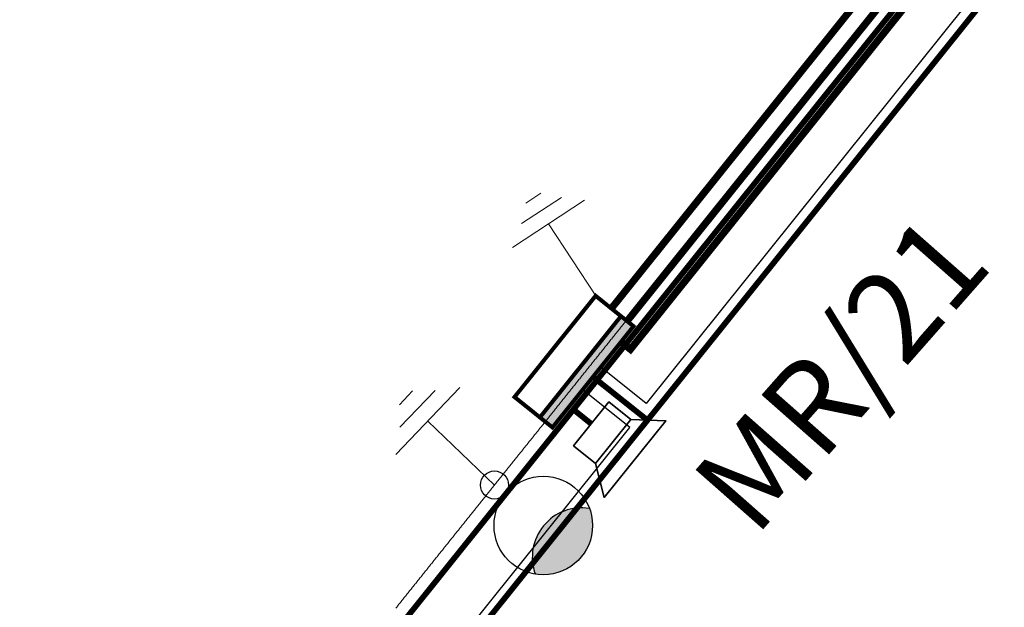
# Model space of a CAD drawing. Units: millimetres. Extents: x -1112837274 to -1110192592, y -2586151807 to -2583303373.
# Drawn here: x -1112318212 to -1112304539, y -2585831999 to -2585823844 of the extents above; entities that cross this region are included whole.
import ezdxf
from ezdxf.enums import TextEntityAlignment as Align

# ---------------------------------------------------------------- set-up
doc = ezdxf.new("R2010")
doc.units = ezdxf.units.MM
doc.header["$PDSIZE"] = 100
doc.linetypes.add('ACAD_ISO04W100', pattern=[30, 24, -3, 0, -3])
doc.linetypes.add('ČÁRKOVANÁ', pattern=[19.05, 12.7, -6.35])
for name, color, linetype in [('1TELEK', 253, 'Continuous'), ('E_ELEKTRO', 253, 'Continuous'), ('EL_MR_POPIS', 150, 'Continuous'), ('EL_VO_KABEL', 5, 'Continuous'), ('EL_VO_TELESO1', 1, 'Continuous')]:
    doc.layers.add(name, color=color, linetype=linetype)
for name, color, linetype, lineweight in [('EL_DIS_ROZVOD', 1, 'Continuous', 50), ('EL_MR_KÁBEL', 150, 'Continuous', 50), ('EL_MR_TELESO', 150, 'Continuous', 35), ('EL_NN PRÍPOJKY', 3, 'Continuous', 50), ('EL_SR', 1, 'Continuous', 35), ('EL_UZEMNENIE', 94, 'ACAD_ISO04W100', 0)]:
    doc.layers.add(name, color=color, linetype=linetype, lineweight=lineweight)
doc.styles.add('Poznámkový', font='arial.ttf')
doc.linetypes.add('660B', pattern='A,5,-2,5,-5.5,[166,Ciary.shx,S=0.1,R=0,X=0,Y=0],-5.5,5,-2', length=30)

# ---------------------------------------------------------------- blocks, each defined once
blk = doc.blocks.new('A$C7E424F61')
at = {"layer": 'EL_SR', "lineweight": 0}
for p, q in [((311, 703.5), (193.9, 0)), ((165.6, 578.2), (101, 190)), ((24.2, 477), (0, 331.5)), ((252.4, 351.8), (955.2, 234.7))]:
    blk.add_line(p, q, dxfattribs=at)
blk = doc.blocks.new('A$C098D6022')
at = {"layer": '1TELEK', "rotation": 235.1046091121275}
blk.add_blockref('A$C7E424F61', (353.9, 917.8), dxfattribs=at)
blk = doc.blocks.new('A$C07362A6D')
at = {"layer": '1TELEK'}
blk.add_blockref('A$C098D6022', (0, 0), dxfattribs=at)
blk = doc.blocks.new('A$C702178EA')
at = {"layer": '1TELEK', "rotation": 314.257511144937}
blk.add_blockref('A$C07362A6D', (0, 357.8), dxfattribs=at)
blk = doc.blocks.new('A$C4B172E81')
at = {"layer": '1TELEK', "rotation": 329.5902234913437}
blk.add_blockref('A$C702178EA', (-181.1, 360.3), dxfattribs=at)
blk = doc.blocks.new('*U97')
at = {"layer": 'EL_VO_TELESO1', "ltscale": 0.1}
blk.add_hatch(color=256, dxfattribs=at).paths.add_polyline_path([(1560, 998, 0.266783), (1175, 1560, 0.574453), (1268, 382, 0.266783)])
at = {"layer": 'EL_VO_TELESO1', "lineweight": 0}
for p, q in [((-1285, 1514), (-1280, 230)), ((-1505, 1248), (-1502, 540)), ((-1725, 1026), (-1724, 760)), ((-1282, 872), (0, 877))]:
    blk.add_line(p, q, dxfattribs=at)
at = {"layer": 'EL_VO_TELESO1', "ltscale": 0.1}
for centre, radius in [((878, 944), 684), ((0, 877), 195)]:
    blk.add_circle(centre, radius, dxfattribs=at)
blk.add_arc((1565, 998), 684, 124.7975, 244.2988, dxfattribs=at)
at = {"layer": 'EL_VO_TELESO1', "flags": 8}
blk.add_attdef('POPIS', text='', height=200, dxfattribs=at).set_placement((-1061, 793), align=Align.MIDDLE)
at = {"layer": 'EL_VO_TELESO1', "flags": 1}
blk.add_attdef('SVITIDLO', (642, 715), '', height=200, dxfattribs=at)
blk = doc.blocks.new('*U130')
at = {"layer": 'EL_MR_TELESO'}
for points in [[(-500, 500), (-875, 1000), (875, 1000), (500, 500)], [(-500, 500), (500, 500), (500, 0), (-500, 0), (-500, 500)]]:
    blk.add_lwpolyline(points, dxfattribs=at)
at = {"layer": 'EL_MR_TELESO', "flags": 8}
blk.add_attdef('POPIS', text='', height=200, dxfattribs=at).set_placement((-1061, 793), align=Align.MIDDLE)
at = {"layer": 'EL_MR_TELESO', "flags": 1}
blk.add_attdef('SVITIDLO', (642, 715), '', height=200, dxfattribs=at)

msp = doc.modelspace()

# ---------------------------------------------------------------- hatches: boundary and pattern name
at = {"layer": 'EL_SR'}
h = msp.add_hatch(color=256, dxfattribs=at)
h.dxf.hatch_style = 1
h.paths.add_polyline_path([(-1112310988.90013, -2585829361.68872), (-1112310813.373936, -2585829502.420488), (-1112309687.51979, -2585828098.210934), (-1112309863.045984, -2585827957.479165)])

# ---------------------------------------------------------------- linework, layer by layer
at = {"layer": 'E_ELEKTRO', "lineweight": 0}
for p in [(-1112309617.525422, -2585827385.368217), (-1112309398.74451, -2585827560.78035), (-1112309179.963598, -2585827736.192487)]:
    msp.add_point(p, dxfattribs=at)
at = {"layer": 'EL_DIS_ROZVOD', "linetype": '660B', "lineweight": 25, "ltscale": 110}
for points in [[(-1112271742.271232, -2585780803.242109), (-1112271128.085581, -2585781343.456916), (-1112309509.816665, -2585829171.736456), (-1112310141.909139, -2585828664.9432)], [(-1112309739.775199, -2585829502.184393), (-1112310393.163133, -2585828978.31706)]]:
    msp.add_lwpolyline(points, dxfattribs=at)
msp.add_lwpolyline([(-1112335996.848256, -2585856197.936156), (-1112336249.056894, -2585857089.745503, 0.2422116754), (-1112329115.559209, -2585853648.598057), (-1112309739.775199, -2585829502.184393)], format="xyb", dxfattribs=at)
at = {"layer": 'EL_MR_KÁBEL', "lineweight": 0, "const_width": 80}
msp.add_lwpolyline([(-1112223891.683223, -2585721203.156433), (-1112325083.446506, -2585847415.416024), (-1112325237.877321, -2585848301.753346), (-1112318736.281292, -2585852967.665762), (-1112319389.475123, -2585854152.081169, 0.4776225611), (-1112316120.785852, -2585861576.832001, 0.0010049488), (-1112316120.011961, -2585861577.049812), (-1112307220.778592, -2585864062.421294), (-1112307632.279942, -2585864623.133239)], format="xyb", dxfattribs=at)
msp.add_lwpolyline([(-1112310274.103806, -2585829452.843512), (-1112310522.136732, -2585829253.977971)], dxfattribs=at)
at = {"layer": 'EL_NN PRÍPOJKY', "linetype": 'ČÁRKOVANÁ', "lineweight": -2, "ltscale": 150, "const_width": 100, "flags": 128}
for points in [[(-1112283491.30407, -2585809528.078499), (-1112284039.286743, -2585809088.722021), (-1112285112.836289, -2585810427.695224), (-1112291534.933518, -2585805277.997876), (-1112309776.53655, -2585828026.839905)], [(-1112284739.045385, -2585811089.477402), (-1112291492.863223, -2585805673.782723), (-1112309730.437602, -2585828418.848475), (-1112309860.797505, -2585828314.329718)], [(-1112300926.692791, -2585816099.599959), (-1112300710.755205, -2585816272.754174), (-1112309995.346193, -2585827851.404731)]]:
    msp.add_lwpolyline(points, dxfattribs=at)
at = {"layer": 'EL_SR', "const_width": 56.244375}
msp.add_lwpolyline([(-1112311339.952519, -2585829080.225189), (-1112310214.098373, -2585827676.015635), (-1112309687.51979, -2585828098.210939), (-1112310813.373936, -2585829502.420494)], close=True, dxfattribs=at)
msp.add_lwpolyline([(-1112309860.621313, -2585827956.377907), (-1112310987.961684, -2585829362.441144)], dxfattribs=at)
at = {"layer": 'EL_UZEMNENIE', "lineweight": 25, "ltscale": 110, "const_width": 80}
for points in [[(-1112271638.847213, -2585780685.656388), (-1112270912.26858, -2585781324.72787), (-1112309485.651117, -2585829391.828301), (-1112309494.536983, -2585829402.503668)], [(-1112310250.446863, -2585828800.315717), (-1112309493.294756, -2585829402.547821)]]:
    msp.add_lwpolyline(points, dxfattribs=at)
msp.add_lwpolyline([(-1112336702.734919, -2585857079.532123), (-1112336404.964087, -2585857163.752995, 0.2529233551), (-1112329012.790474, -2585853728.057327), (-1112309494.074669, -2585829401.927487)], format="xyb", dxfattribs=at)
at = {"layer": 'EL_VO_KABEL', "lineweight": 20}
msp.add_polyline3d([(-1112306440.596849, -2585823843.595706, 78037.258589), (-1112306451.243701, -2585823856.874877, 78058.216529), (-1112306461.890552, -2585823870.154046, 78079.17447), (-1112306472.535448, -2585823883.430781, 78100.180508), (-1112306483.180233, -2585823896.707376, 78121.189256), (-1112306493.825019, -2585823909.983972, 78142.198003), (-1112306504.469805, -2585823923.260567, 78163.20675), (-1112306515.114591, -2585823936.537162, 78184.215497), (-1112306525.759377, -2585823949.813758, 78205.224245), (-1112306536.404162, -2585823963.090353, 78226.232992), (-1112306547.048948, -2585823976.366949, 78247.241739), (-1112306557.693733, -2585823989.643544, 78268.250486), (-1112306568.33852, -2585824002.920139, 78289.259234), (-1112306578.983305, -2585824016.196732, 78310.267981), (-1112306589.628091, -2585824029.473328, 78331.276728), (-1112306600.272877, -2585824042.749924, 78352.285475), (-1112306610.917663, -2585824056.02652, 78373.294223), (-1112306621.562449, -2585824069.303116, 78394.30297), (-1112306632.207234, -2585824082.579711, 78415.311717), (-1112306642.85202, -2585824095.856306, 78436.320464), (-1112306653.496805, -2585824109.132901, 78457.329212), (-1112306664.139677, -2585824122.407109, 78478.385058), (-1112306674.782397, -2585824135.681128, 78499.444613), (-1112306685.425118, -2585824148.955147, 78520.504167), (-1112306696.067838, -2585824162.229164, 78541.563721), (-1112306706.710558, -2585824175.503186, 78562.623276), (-1112306717.353279, -2585824188.777205, 78583.68283), (-1112306727.995999, -2585824202.051225, 78604.742385), (-1112306738.63872, -2585824215.325244, 78625.801939), (-1112306749.28144, -2585824228.599263, 78646.861493), (-1112306759.924161, -2585824241.873282, 78667.921048), (-1112306770.566881, -2585824255.147301, 78688.980602), (-1112306781.209601, -2585824268.421321, 78710.040156), (-1112306791.852322, -2585824281.69534, 78731.099711), (-1112306802.495042, -2585824294.969359, 78752.159265), (-1112306813.137763, -2585824308.243377, 78773.21882), (-1112306823.780483, -2585824321.517399, 78794.278374), (-1112306834.423204, -2585824334.791418, 78815.337928), (-1112306845.065924, -2585824348.065437, 78836.397483), (-1112306855.70677, -2585824361.33712, 78857.503138), (-1112306866.347425, -2585824374.608561, 78878.613499), (-1112306876.988081, -2585824387.880007, 78899.723861), (-1112306887.628736, -2585824401.151451, 78920.834222), (-1112306898.269391, -2585824414.422892, 78941.944584), (-1112306908.910046, -2585824427.694337, 78963.054945), (-1112306919.550701, -2585824440.965781, 78984.165307), (-1112306930.191356, -2585824454.237224, 79005.275668), (-1112306940.832011, -2585824467.508667, 79026.38603), (-1112306951.472667, -2585824480.780108, 79047.496391), (-1112306962.113322, -2585824494.051554, 79068.606753), (-1112306972.753977, -2585824507.322998, 79089.717114), (-1112306983.394632, -2585824520.59444, 79110.827476), (-1112306994.035287, -2585824533.865884, 79131.937837), (-1112307004.675942, -2585824547.137325, 79153.048199), (-1112307015.316597, -2585824560.408771, 79174.15856), (-1112307025.957253, -2585824573.680215, 79195.268922), (-1112307036.597908, -2585824586.951656, 79216.379283), (-1112307047.236729, -2585824600.220815, 79237.534746), (-1112307057.875319, -2585824613.489682, 79258.695915), (-1112307068.513909, -2585824626.75855, 79279.857083), (-1112307079.152499, -2585824640.027416, 79301.018252), (-1112307089.791089, -2585824653.296284, 79322.179421), (-1112307100.429678, -2585824666.565152, 79343.340589), (-1112307111.068268, -2585824679.834019, 79364.501758), (-1112307121.706858, -2585824693.102887, 79385.662927), (-1112307132.345448, -2585824706.371754, 79406.824095), (-1112307142.984037, -2585824719.640622, 79427.985264), (-1112307153.622627, -2585824732.909489, 79449.146432), (-1112307164.261217, -2585824746.178357, 79470.307601), (-1112307174.899807, -2585824759.447222, 79491.46877), (-1112307185.538397, -2585824772.716089, 79512.629938), (-1112307196.176987, -2585824785.984957, 79533.791107), (-1112307206.815577, -2585824799.253824, 79554.952276), (-1112307217.454166, -2585824812.522692, 79576.113444), (-1112307228.092756, -2585824825.79156, 79597.274613), (-1112307238.729553, -2585824839.058193, 79618.479884), (-1112307249.366077, -2585824852.324484, 79639.69186), (-1112307260.002602, -2585824865.590774, 79660.903835), (-1112307270.639127, -2585824878.857068, 79682.115811), (-1112307281.275651, -2585824892.123359, 79703.327787), (-1112307291.912175, -2585824905.389648, 79724.539763), (-1112307302.5487, -2585824918.655942, 79745.751738), (-1112307313.185225, -2585824931.922233, 79766.963714), (-1112307323.821749, -2585824945.188524, 79788.17569), (-1112307334.458273, -2585824958.454816, 79809.387666), (-1112307345.094798, -2585824971.721107, 79830.599641), (-1112307355.731322, -2585824984.987399, 79851.811617), (-1112307366.367846, -2585824998.253691, 79873.023593), (-1112307377.004371, -2585825011.519982, 79894.235569), (-1112307387.640896, -2585825024.786274, 79915.447545), (-1112307398.27742, -2585825038.052563, 79936.65952), (-1112307408.913945, -2585825051.318857, 79957.871496), (-1112307419.550469, -2585825064.585148, 79979.083472), (-1112307430.185242, -2585825077.849253, 80000.338551), (-1112307440.819701, -2585825091.11297, 80021.601334), (-1112307451.45416, -2585825104.376686, 80042.864117), (-1112307462.088619, -2585825117.640399, 80064.1269), (-1112307472.723078, -2585825130.904118, 80085.389682), (-1112307483.357537, -2585825144.167833, 80106.652465), (-1112307493.991996, -2585825157.431546, 80127.915248), (-1112307504.626455, -2585825170.695264, 80149.178031), (-1112307515.260915, -2585825183.95898, 80170.440814), (-1112307525.895374, -2585825197.222693, 80191.703597), (-1112307536.529833, -2585825210.486411, 80212.96638), (-1112307547.164292, -2585825223.750127, 80234.229163), (-1112307557.798751, -2585825237.01384, 80255.491946), (-1112307568.43321, -2585825250.277557, 80276.754728), (-1112307579.067669, -2585825263.541274, 80298.017511), (-1112307589.702128, -2585825276.804987, 80319.280294), (-1112307600.336588, -2585825290.068705, 80340.543077), (-1112307610.971047, -2585825303.33242, 80361.80586), (-1112307621.603795, -2585825316.594001, 80383.110747), (-1112307632.236188, -2585825329.85514, 80404.424337), (-1112307642.868582, -2585825343.11628, 80425.737927), (-1112307653.500976, -2585825356.377419, 80447.051517), (-1112307664.13337, -2585825369.638558, 80468.365107), (-1112307674.765764, -2585825382.899698, 80489.678697), (-1112307685.398157, -2585825396.160838, 80510.992287), (-1112307696.030551, -2585825409.421977, 80532.305877), (-1112307706.662945, -2585825422.683117, 80553.619467), (-1112307717.295339, -2585825435.944257, 80574.933057), (-1112307727.927733, -2585825449.205397, 80596.246647), (-1112307738.560127, -2585825462.466536, 80617.560237), (-1112307749.19252, -2585825475.727675, 80638.873827), (-1112307759.824914, -2585825488.988815, 80660.187417), (-1112307770.457308, -2585825502.249954, 80681.501007), (-1112307781.089702, -2585825515.511094, 80702.814597), (-1112307791.722096, -2585825528.772234, 80724.128187), (-1112307802.354489, -2585825542.033373, 80745.441777), (-1112307812.985212, -2585825555.292429, 80766.796473), (-1112307823.615541, -2585825568.550993, 80788.16087), (-1112307834.24587, -2585825581.809556, 80809.525267), (-1112307844.876198, -2585825595.068119, 80830.889664), (-1112307855.506526, -2585825608.326684, 80852.254061), (-1112307866.136855, -2585825621.585247, 80873.618458), (-1112307876.767184, -2585825634.843809, 80894.982856), (-1112307887.397512, -2585825648.102375, 80916.347253), (-1112307898.027841, -2585825661.360938, 80937.71165), (-1112307908.658169, -2585825674.6195, 80959.076047), (-1112307919.288497, -2585825687.878066, 80980.440444), (-1112307929.918826, -2585825701.136629, 81001.804841), (-1112307940.549155, -2585825714.395194, 81023.169238), (-1112307951.179483, -2585825727.653756, 81044.533636), (-1112307961.809812, -2585825740.91232, 81065.898033), (-1112307972.44014, -2585825754.170885, 81087.26243), (-1112307983.070469, -2585825767.429447, 81108.626827), (-1112307993.700797, -2585825780.68801, 81129.991224), (-1112308004.329495, -2585825793.94454, 81151.395727), (-1112308014.957758, -2585825807.200529, 81172.810932), (-1112308025.586021, -2585825820.456517, 81194.226136), (-1112308036.214284, -2585825833.712502, 81215.64134), (-1112308046.842548, -2585825846.968493, 81237.056545), (-1112308057.470811, -2585825860.224481, 81258.471749), (-1112308068.099074, -2585825873.480468, 81279.886953), (-1112308078.727337, -2585825886.736455, 81301.302157), (-1112308089.3556, -2585825899.992443, 81322.717362), (-1112308099.983863, -2585825913.248432, 81344.132566), (-1112308110.612127, -2585825926.504417, 81365.54777), (-1112308121.24039, -2585825939.760406, 81386.962974), (-1112308131.868653, -2585825953.016395, 81408.378179), (-1112308142.496916, -2585825966.272382, 81429.793383), (-1112308153.125179, -2585825979.52837, 81451.208587), (-1112308163.753443, -2585825992.784358, 81472.623792), (-1112308174.381706, -2585826006.040346, 81494.038996), (-1112308185.009969, -2585826019.296331, 81515.4542), (-1112308195.636642, -2585826032.550337, 81536.908511), (-1112308206.26284, -2585826045.803748, 81558.374523), (-1112308216.889038, -2585826059.057159, 81579.840534), (-1112308227.515236, -2585826072.310571, 81601.306546), (-1112308238.141434, -2585826085.563985, 81622.772557), (-1112308248.767632, -2585826098.817397, 81644.238568), (-1112308259.39383, -2585826112.070809, 81665.70458), (-1112308270.020028, -2585826125.324221, 81687.170591), (-1112308280.646225, -2585826138.577632, 81708.636603), (-1112308291.272423, -2585826151.831044, 81730.102614), (-1112308301.898621, -2585826165.084455, 81751.568625), (-1112308312.524819, -2585826178.337868, 81773.034637), (-1112308323.151017, -2585826191.591279, 81794.500648), (-1112308333.777215, -2585826204.84469, 81815.96666), (-1112308344.403413, -2585826218.098103, 81837.432671), (-1112308355.02961, -2585826231.351514, 81858.898682), (-1112308365.655808, -2585826244.604926, 81880.364694), (-1112308376.282006, -2585826257.858337, 81901.830705), (-1112308386.906655, -2585826271.109818, 81923.334825), (-1112308397.530787, -2585826284.360651, 81944.851643), (-1112308408.15492, -2585826297.611488, 81966.368462), (-1112308418.779053, -2585826310.862325, 81987.88528), (-1112308429.403185, -2585826324.113161, 82009.402099), (-1112308440.027318, -2585826337.363997, 82030.918917), (-1112308450.65145, -2585826350.61483, 82052.435736), (-1112308461.275583, -2585826363.865667, 82073.952554), (-1112308471.899715, -2585826377.116504, 82095.469373), (-1112308482.523848, -2585826390.36734, 82116.986191), (-1112308493.14798, -2585826403.618175, 82138.50301), (-1112308503.772113, -2585826416.869009, 82160.019829), (-1112308514.396245, -2585826430.119846, 82181.536647), (-1112308525.020378, -2585826443.370682, 82203.053466), (-1112308535.64451, -2585826456.621519, 82224.570284), (-1112308546.268643, -2585826469.872354, 82246.087103), (-1112308556.892776, -2585826483.123188, 82267.603921), (-1112308567.516908, -2585826496.374025, 82289.12074), (-1112308578.139532, -2585826509.622981, 82310.674667), (-1112308588.761599, -2585826522.871238, 82332.242293), (-1112308599.383667, -2585826536.1195, 82353.809919), (-1112308610.005733, -2585826549.36776, 82375.377544), (-1112308620.627801, -2585826562.61602, 82396.94517), (-1112308631.249868, -2585826575.864278, 82418.512796), (-1112308641.871935, -2585826589.112539, 82440.080421), (-1112308652.494002, -2585826602.360799, 82461.648047), (-1112308663.11607, -2585826615.60906, 82483.215672), (-1112308673.738137, -2585826628.857317, 82504.783298), (-1112308684.360204, -2585826642.105578, 82526.350924), (-1112308694.982271, -2585826655.353839, 82547.918549), (-1112308705.604338, -2585826668.602099, 82569.486175), (-1112308716.226406, -2585826681.850356, 82591.053801), (-1112308726.848473, -2585826695.098619, 82612.621426), (-1112308737.47054, -2585826708.346878, 82634.189052), (-1112308748.092607, -2585826721.595138, 82655.756678), (-1112308758.714675, -2585826734.843396, 82677.324303), (-1112308769.335274, -2585826748.089827, 82698.928039), (-1112308779.955276, -2585826761.33551, 82720.546472), (-1112308790.575278, -2585826774.581195, 82742.164905), (-1112308801.19528, -2585826787.826878, 82763.783337), (-1112308811.815281, -2585826801.07256, 82785.40177), (-1112308822.435283, -2585826814.318244, 82807.020203), (-1112308833.055285, -2585826827.563931, 82828.638636), (-1112308843.675287, -2585826840.809614, 82850.257069), (-1112308854.295289, -2585826854.055298, 82871.875501), (-1112308864.915291, -2585826867.300982, 82893.493934), (-1112308875.535293, -2585826880.546665, 82915.112367), (-1112308886.155295, -2585826893.79235, 82936.7308), (-1112308896.775297, -2585826907.038033, 82958.349232), (-1112308907.395298, -2585826920.283717, 82979.967665), (-1112308918.0153, -2585826933.529399, 83001.586098), (-1112308928.635303, -2585826946.775083, 83023.204531), (-1112308939.255304, -2585826960.02077, 83044.822964), (-1112308949.875306, -2585826973.266453, 83066.441396), (-1112308960.493881, -2585826986.510357, 83088.09494), (-1112308971.111817, -2585826999.753465, 83109.76418), (-1112308981.729754, -2585827012.996572, 83131.43342), (-1112308992.347691, -2585827026.239678, 83153.10266), (-1112309002.965627, -2585827039.482788, 83174.7719), (-1112309013.583564, -2585827052.725894, 83196.44114), (-1112309024.2015, -2585827065.969005, 83218.11038), (-1112309034.819437, -2585827079.212111, 83239.779619), (-1112309045.437374, -2585827092.45522, 83261.448859), (-1112309056.05531, -2585827105.698328, 83283.118099), (-1112309066.673247, -2585827118.941436, 83304.787339), (-1112309077.291183, -2585827132.184545, 83326.456579), (-1112309087.90912, -2585827145.427653, 83348.125819), (-1112309098.527056, -2585827158.67076, 83369.795059), (-1112309109.144993, -2585827171.913866, 83391.464299), (-1112309119.762929, -2585827185.156976, 83413.133539), (-1112309130.380866, -2585827198.400083, 83434.802779), (-1112309140.998803, -2585827211.643192, 83456.472019), (-1112309151.615353, -2585827224.884571, 83478.17537), (-1112309162.231224, -2585827238.125103, 83499.895417), (-1112309172.847095, -2585827251.365635, 83521.615464), (-1112309183.462966, -2585827264.606167, 83543.335511), (-1112309194.078838, -2585827277.846697, 83565.055558), (-1112309204.694709, -2585827291.087231, 83586.775605), (-1112309215.31058, -2585827304.327763, 83608.495653), (-1112309225.926451, -2585827317.568295, 83630.2157), (-1112309236.542323, -2585827330.808827, 83651.935747), (-1112309247.158194, -2585827344.049356, 83673.655794), (-1112309257.774065, -2585827357.28989, 83695.375841), (-1112309268.389936, -2585827370.530422, 83717.095888), (-1112309279.005807, -2585827383.770955, 83738.815935), (-1112309289.621679, -2585827397.011487, 83760.535982), (-1112309300.23755, -2585827410.252017, 83782.256029), (-1112309310.853421, -2585827423.492551, 83803.976076), (-1112309321.469293, -2585827436.733083, 83825.696123), (-1112309332.085164, -2585827449.973615, 83847.41617), (-1112309342.699689, -2585827463.212468, 83869.16933), (-1112309353.313495, -2585827476.450424, 83890.940184), (-1112309363.927301, -2585827489.688378, 83912.711038), (-1112309374.541107, -2585827502.926334, 83934.481892), (-1112309385.154912, -2585827516.164292, 83956.252746), (-1112309395.768719, -2585827529.402248, 83978.023601), (-1112309406.382524, -2585827542.640204, 83999.794455), (-1112309416.996331, -2585827555.87816, 84021.565309), (-1112309427.610137, -2585827569.116117, 84043.336163), (-1112309438.223942, -2585827582.354071, 84065.107017), (-1112309448.837749, -2585827595.592027, 84086.877871), (-1112309459.451554, -2585827608.829985, 84108.648726), (-1112309470.06536, -2585827622.067941, 84130.41958), (-1112309480.679166, -2585827635.305897, 84152.190434), (-1112309491.292972, -2585827648.543853, 84173.961288), (-1112309501.906778, -2585827661.781809, 84195.732142), (-1112309512.520584, -2585827675.019763, 84217.502996), (-1112309523.13439, -2585827688.257719, 84239.273851), (-1112309533.746891, -2585827701.494049, 84261.076819), (-1112309544.358631, -2585827714.729429, 84282.89848), (-1112309554.970372, -2585827727.964809, 84304.720141), (-1112309565.582112, -2585827741.200189, 84326.541802), (-1112309576.193853, -2585827754.435569, 84348.363464), (-1112309586.805593, -2585827767.670949, 84370.185125), (-1112309597.417334, -2585827780.90633, 84392.006786), (-1112309608.029075, -2585827794.141709, 84413.828448), (-1112309618.640815, -2585827807.37709, 84435.650109), (-1112309629.252556, -2585827820.61247, 84457.47177), (-1112309639.864296, -2585827833.84785, 84479.293432), (-1112309650.476037, -2585827847.08323, 84501.115093), (-1112309661.087778, -2585827860.31861, 84522.936754), (-1112309671.699518, -2585827873.55399, 84544.758415), (-1112309682.311259, -2585827886.789371, 84566.580077), (-1112309692.922999, -2585827900.02475, 84588.401738), (-1112309703.53474, -2585827913.26013, 84610.223399), (-1112309714.146481, -2585827926.49551, 84632.045061), (-1112309724.756956, -2585827939.729313, 84653.897837), (-1112309735.366632, -2585827952.962117, 84675.770305), (-1112309745.976307, -2585827966.194921, 84697.642773), (-1112309756.585982, -2585827979.427726, 84719.515242), (-1112309767.195657, -2585827992.660527, 84741.38771), (-1112309777.805333, -2585828005.893332, 84763.260179), (-1112309788.415008, -2585828019.126138, 84785.132647), (-1112309799.024683, -2585828032.358942, 84807.005116), (-1112309809.634358, -2585828045.591746, 84828.877584), (-1112309820.244034, -2585828058.82455, 84850.750052), (-1112309830.853709, -2585828072.057354, 84872.622521), (-1112309841.463384, -2585828085.290156, 84894.494989), (-1112309852.07306, -2585828098.522963, 84916.367458), (-1112309862.682735, -2585828111.755767, 84938.239926), (-1112309873.29241, -2585828124.988571, 84960.112394), (-1112309883.902085, -2585828138.221375, 84981.984863), (-1112309894.511761, -2585828151.454179, 85003.857331), (-1112309905.121436, -2585828164.686981, 85025.7298), (-1112309915.729887, -2585828177.918258, 85047.632384), (-1112309926.337497, -2585828191.148489, 85069.555659), (-1112309936.945107, -2585828204.378716, 85091.478935), (-1112309947.552717, -2585828217.608945, 85113.402211), (-1112309958.160327, -2585828230.839173, 85135.325486), (-1112309968.767937, -2585828244.0694, 85157.248762), (-1112309979.375547, -2585828257.29963, 85179.172037), (-1112309989.983157, -2585828270.529858, 85201.095313), (-1112310000.590767, -2585828283.760086, 85223.018588), (-1112310011.198377, -2585828296.990314, 85244.941864), (-1112310021.805987, -2585828310.220542, 85266.865139), (-1112310032.413597, -2585828323.450768, 85288.788415), (-1112310043.021206, -2585828336.680999, 85310.71169), (-1112310053.628817, -2585828349.911227, 85332.634966), (-1112310064.236426, -2585828363.141455, 85354.558242), (-1112310074.844036, -2585828376.371683, 85376.481517), (-1112310085.451646, -2585828389.60191, 85398.404793), (-1112310096.059256, -2585828402.83214, 85420.328068), (-1112310106.665683, -2585828416.06089, 85442.28046), (-1112310117.271227, -2585828429.288544, 85464.254543), (-1112310127.876772, -2585828442.516197, 85486.228626), (-1112310138.482316, -2585828455.743849, 85508.202708), (-1112310149.087861, -2585828468.971501, 85530.176791), (-1112310159.693406, -2585828482.199153, 85552.150874), (-1112310170.298951, -2585828495.426806, 85574.124956), (-1112310180.904495, -2585828508.654457, 85596.099039), (-1112310191.51004, -2585828521.88211, 85618.073122), (-1112310202.115584, -2585828535.10976, 85640.047204), (-1112310212.721129, -2585828548.337415, 85662.021287), (-1112310223.326674, -2585828561.565065, 85683.99537), (-1112310233.932218, -2585828574.792719, 85705.969452), (-1112310244.537763, -2585828588.02037, 85727.943535), (-1112310255.143308, -2585828601.248024, 85749.917618), (-1112310265.748852, -2585828614.475676, 85771.8917), (-1112310276.354397, -2585828627.703328, 85793.865783), (-1112310286.959942, -2585828640.930981, 85815.839866), (-1112310297.564343, -2585828654.157205, 85837.842066), (-1112310308.167823, -2585828667.382282, 85859.866956), (-1112310318.771302, -2585828680.60736, 85881.891846), (-1112310329.374781, -2585828693.832436, 85903.916736), (-1112310339.978261, -2585828707.057512, 85925.941625), (-1112310350.58174, -2585828720.282589, 85947.966515), (-1112310361.185219, -2585828733.507665, 85969.991405), (-1112310371.788699, -2585828746.732742, 85992.016295), (-1112310382.392178, -2585828759.957818, 86014.041185), (-1112310392.995657, -2585828773.182892, 86036.066074), (-1112310403.599136, -2585828786.407969, 86058.090964), (-1112310414.202616, -2585828799.633046, 86080.115854), (-1112310424.806095, -2585828812.858123, 86102.140744), (-1112310435.409575, -2585828826.0832, 86124.165634), (-1112310446.013054, -2585828839.308275, 86146.190523), (-1112310456.616533, -2585828852.533352, 86168.215413), (-1112310467.220013, -2585828865.758428, 86190.240303), (-1112310477.823492, -2585828878.983502, 86212.265193), (-1112310488.425869, -2585828892.207206, 86234.317201), (-1112310499.027283, -2585828905.429704, 86256.392898), (-1112310509.628697, -2585828918.652207, 86278.468595), (-1112310520.230111, -2585828931.874707, 86300.544292), (-1112310530.831525, -2585828945.097207, 86322.619989), (-1112310541.432939, -2585828958.319706, 86344.695686), (-1112310552.034353, -2585828971.542208, 86366.771383), (-1112310562.635767, -2585828984.764709, 86388.84708), (-1112310573.237181, -2585828997.987208, 86410.922777), (-1112310583.838595, -2585829011.209708, 86432.998473), (-1112310594.440009, -2585829024.432207, 86455.07417), (-1112310605.041423, -2585829037.65471, 86477.149867), (-1112310615.642837, -2585829050.87721, 86499.225564), (-1112310626.24425, -2585829064.09971, 86521.301261), (-1112310636.845665, -2585829077.322208, 86543.376958), (-1112310647.447079, -2585829090.544712, 86565.452655), (-1112310658.048493, -2585829103.767211, 86587.528352), (-1112310668.649907, -2585829116.989712, 86609.604049), (-1112310679.250259, -2585829130.210888, 86631.705865), (-1112310689.849607, -2585829143.430811, 86653.832369), (-1112310700.448956, -2585829156.650736, 86675.958874), (-1112310711.048305, -2585829169.870659, 86698.085378), (-1112310721.647654, -2585829183.090585, 86720.211882), (-1112310732.247002, -2585829196.31051, 86742.338386), (-1112310742.846351, -2585829209.530434, 86764.46489), (-1112310753.4457, -2585829222.750358, 86786.591394), (-1112310764.045048, -2585829235.970281, 86808.717898), (-1112310774.644397, -2585829249.190207, 86830.844402), (-1112310785.243746, -2585829262.410129, 86852.970906), (-1112310795.843094, -2585829275.630055, 86875.09741), (-1112310806.442443, -2585829288.84998, 86897.223914), (-1112310817.041791, -2585829302.069904, 86919.350418), (-1112310827.64114, -2585829315.289828, 86941.476922), (-1112310838.240489, -2585829328.509751, 86963.603426), (-1112310848.839838, -2585829341.729677, 86985.72993), (-1112310859.439186, -2585829354.949602, 87007.856434), (-1112310870.037514, -2585829368.168252, 87030.008059), (-1112310880.634797, -2585829381.385601, 87052.18537), (-1112310891.23208, -2585829394.602949, 87074.362681), (-1112310901.829364, -2585829407.820297, 87096.539992), (-1112310912.426647, -2585829421.037646, 87118.717304), (-1112310923.023931, -2585829434.254995, 87140.894615), (-1112310933.621214, -2585829447.472343, 87163.071926), (-1112310944.218497, -2585829460.689692, 87185.249237), (-1112310954.815781, -2585829473.907038, 87207.426548), (-1112310965.413064, -2585829487.124387, 87229.60386), (-1112310976.010347, -2585829500.341736, 87251.781171), (-1112310986.607631, -2585829513.559085, 87273.958482), (-1112310997.204914, -2585829526.776434, 87296.135793), (-1112311007.802197, -2585829539.993782, 87318.313104), (-1112311018.39948, -2585829553.211131, 87340.490415), (-1112311028.996764, -2585829566.428479, 87362.667727), (-1112311039.594048, -2585829579.645828, 87384.845038), (-1112311050.191331, -2585829592.863176, 87407.022349), (-1112311060.787633, -2585829606.079302, 87429.223782), (-1112311071.382852, -2585829619.294072, 87451.4519), (-1112311081.97807, -2585829632.508847, 87473.680018), (-1112311092.573287, -2585829645.723619, 87495.908137), (-1112311103.168506, -2585829658.93839, 87518.136255), (-1112311113.763724, -2585829672.153164, 87540.364373), (-1112311124.358942, -2585829685.367937, 87562.592492), (-1112311134.95416, -2585829698.582709, 87584.82061), (-1112311145.549378, -2585829711.79748, 87607.048728), (-1112311156.144596, -2585829725.012254, 87629.276846), (-1112311166.739814, -2585829738.227027, 87651.504965), (-1112311177.335032, -2585829751.441799, 87673.733083), (-1112311187.93025, -2585829764.656572, 87695.961201), (-1112311198.525468, -2585829777.871344, 87718.18932), (-1112311209.120686, -2585829791.086117, 87740.417438), (-1112311219.715904, -2585829804.300887, 87762.645556), (-1112311230.311122, -2585829817.515662, 87784.873675), (-1112311240.90634, -2585829830.730433, 87807.101793), (-1112311251.500618, -2585829843.944035, 87829.353034), (-1112311262.093771, -2585829857.156231, 87851.631959), (-1112311272.686924, -2585829870.368425, 87873.910885), (-1112311283.280076, -2585829883.580624, 87896.18981), (-1112311293.873229, -2585829896.79282, 87918.468735), (-1112311304.466382, -2585829910.005015, 87940.747661), (-1112311315.059534, -2585829923.217214, 87963.026586), (-1112311325.652687, -2585829936.42941, 87985.305512), (-1112311336.24584, -2585829949.641606, 88007.584437), (-1112311346.838992, -2585829962.853803, 88029.863363), (-1112311357.432145, -2585829976.065998, 88052.142288), (-1112311368.025298, -2585829989.278196, 88074.421213), (-1112311378.61845, -2585830002.490393, 88096.700139), (-1112311389.211603, -2585830015.702587, 88118.979064), (-1112311399.804756, -2585830028.914785, 88141.25799), (-1112311410.397908, -2585830042.126983, 88163.536915), (-1112311420.991061, -2585830055.339179, 88185.815841), (-1112311431.584214, -2585830068.551375, 88208.094766), (-1112311442.176467, -2585830081.76245, 88230.395815), (-1112311452.767554, -2585830094.972071, 88252.725547), (-1112311463.358642, -2585830108.181691, 88275.05528), (-1112311473.949729, -2585830121.391313, 88297.385013), (-1112311484.540817, -2585830134.600933, 88319.714745), (-1112311495.131904, -2585830147.810554, 88342.044478), (-1112311505.722991, -2585830161.020174, 88364.37421), (-1112311516.314079, -2585830174.229795, 88386.703943), (-1112311526.905166, -2585830187.439415, 88409.033675), (-1112311537.496254, -2585830200.649035, 88431.363408), (-1112311548.087341, -2585830213.858657, 88453.693141), (-1112311558.678429, -2585830227.068277, 88476.022873), (-1112311569.269516, -2585830240.277898, 88498.352606), (-1112311579.860603, -2585830253.487519, 88520.682338), (-1112311590.451691, -2585830266.697139, 88543.012071), (-1112311601.042778, -2585830279.90676, 88565.341803), (-1112311611.633865, -2585830293.116381, 88587.671536), (-1112311622.224953, -2585830306.326001, 88610.001269), (-1112311632.815182, -2585830319.534551, 88632.352125), (-1112311643.404204, -2585830332.741595, 88654.732665), (-1112311653.993226, -2585830345.948639, 88677.113205), (-1112311664.582248, -2585830359.155685, 88699.493744), (-1112311675.171269, -2585830372.362729, 88721.874284), (-1112311685.760292, -2585830385.569774, 88744.254824), (-1112311696.349314, -2585830398.776819, 88766.635364), (-1112311706.938336, -2585830411.983863, 88789.015903), (-1112311717.527358, -2585830425.190907, 88811.396443), (-1112311728.11638, -2585830438.397953, 88833.776983), (-1112311738.705402, -2585830451.604997, 88856.157522), (-1112311749.294424, -2585830464.812041, 88878.538062), (-1112311759.883446, -2585830478.019086, 88900.918602), (-1112311770.472468, -2585830491.22613, 88923.299141), (-1112311781.061491, -2585830504.433175, 88945.679681), (-1112311791.650512, -2585830517.640218, 88968.060221), (-1112311802.239534, -2585830530.847264, 88990.440761), (-1112311812.828557, -2585830544.054309, 89012.8213), (-1112311823.41676, -2585830557.260334, 89035.221965), (-1112311834.003717, -2585830570.464803, 89057.653312), (-1112311844.590674, -2585830583.669269, 89080.084659), (-1112311855.17763, -2585830596.873739, 89102.516006), (-1112311865.764587, -2585830610.078208, 89124.947352), (-1112311876.351544, -2585830623.282675, 89147.378699), (-1112311886.938501, -2585830636.487145, 89169.810046), (-1112311897.525457, -2585830649.691614, 89192.241393), (-1112311908.112414, -2585830662.896081, 89214.67274), (-1112311918.699371, -2585830676.100552, 89237.104087), (-1112311929.286328, -2585830689.30502, 89259.535433), (-1112311939.873285, -2585830702.509487, 89281.96678), (-1112311950.460241, -2585830715.713958, 89304.398127), (-1112311961.047198, -2585830728.918427, 89326.829474), (-1112311971.634155, -2585830742.122893, 89349.260821), (-1112311982.221112, -2585830755.327364, 89371.692167), (-1112311992.808068, -2585830768.531833, 89394.123514), (-1112312003.395025, -2585830781.736299, 89416.554861), (-1112312013.981205, -2585830794.939798, 89439.005334), (-1112312024.566096, -2585830808.141691, 89461.487488), (-1112312035.150987, -2585830821.343583, 89483.969642), (-1112312045.735878, -2585830834.545476, 89506.451796), (-1112312056.32077, -2585830847.747369, 89528.93395), (-1112312066.905662, -2585830860.949262, 89551.416104), (-1112312077.490553, -2585830874.151155, 89573.898258), (-1112312088.075444, -2585830887.353047, 89596.380412), (-1112312098.660336, -2585830900.55494, 89618.862566), (-1112312109.245227, -2585830913.756833, 89641.34472), (-1112312119.830119, -2585830926.958728, 89663.826874), (-1112312130.41501, -2585830940.16062, 89686.309028), (-1112312140.999901, -2585830953.362513, 89708.791182), (-1112312151.584793, -2585830966.564406, 89731.273335), (-1112312162.169684, -2585830979.766299, 89753.755489), (-1112312172.754576, -2585830992.968192, 89776.237643), (-1112312183.339467, -2585831006.170084, 89798.719797), (-1112312193.924358, -2585831019.371977, 89821.201951), (-1112312204.508513, -2585831032.572948, 89843.702232), (-1112312215.091339, -2585831045.772267, 89866.235193), (-1112312225.674165, -2585831058.971584, 89888.768155), (-1112312236.256991, -2585831072.170898, 89911.301116), (-1112312246.839817, -2585831085.370217, 89933.834077), (-1112312257.422643, -2585831098.569534, 89956.367038), (-1112312268.005469, -2585831111.768851, 89978.899999), (-1112312278.588295, -2585831124.968167, 90001.43296), (-1112312289.171122, -2585831138.167482, 90023.965921), (-1112312299.753948, -2585831151.366802, 90046.498882), (-1112312310.336774, -2585831164.566118, 90069.031843), (-1112312320.9196, -2585831177.765433, 90091.564804), (-1112312331.502426, -2585831190.964751, 90114.097765), (-1112312342.085252, -2585831204.164068, 90136.630726), (-1112312352.668078, -2585831217.363386, 90159.163687), (-1112312363.250904, -2585831230.562702, 90181.696649), (-1112312373.83373, -2585831243.762018, 90204.22961), (-1112312384.416557, -2585831256.961336, 90226.762571), (-1112312394.998686, -2585831270.159783, 90249.31266), (-1112312405.579447, -2585831283.356524, 90271.896428), (-1112312416.160208, -2585831296.553266, 90294.480196), (-1112312426.740969, -2585831309.750004, 90317.063964), (-1112312437.32173, -2585831322.946747, 90339.647733), (-1112312447.90249, -2585831336.143488, 90362.231501), (-1112312458.483251, -2585831349.340229, 90384.815269), (-1112312469.064012, -2585831362.536969, 90407.399037), (-1112312479.644773, -2585831375.73371, 90429.982806), (-1112312490.225533, -2585831388.930452, 90452.566574), (-1112312500.806294, -2585831402.12719, 90475.150342), (-1112312511.387055, -2585831415.323933, 90497.73411), (-1112312521.967816, -2585831428.520674, 90520.317878), (-1112312532.548576, -2585831441.717414, 90542.901647), (-1112312543.129337, -2585831454.914155, 90565.485415), (-1112312553.710098, -2585831468.110896, 90588.069183), (-1112312564.290859, -2585831481.307637, 90610.652951), (-1112312574.871619, -2585831494.504375, 90633.236719), (-1112312585.451725, -2585831507.700301, 90655.836617), (-1112312596.03042, -2585831520.894465, 90678.471192), (-1112312606.609116, -2585831534.088631, 90701.105767), (-1112312617.187811, -2585831547.282796, 90723.740343), (-1112312627.766506, -2585831560.47696, 90746.374918), (-1112312638.345202, -2585831573.671124, 90769.009493), (-1112312648.923897, -2585831586.865288, 90791.644069), (-1112312659.502593, -2585831600.059453, 90814.278644), (-1112312670.081288, -2585831613.253618, 90836.913219), (-1112312680.659984, -2585831626.447785, 90859.547795), (-1112312691.238679, -2585831639.64195, 90882.18237), (-1112312701.817375, -2585831652.836115, 90904.816945), (-1112312712.39607, -2585831666.03028, 90927.451521), (-1112312722.974766, -2585831679.224444, 90950.086096), (-1112312733.553461, -2585831692.41861, 90972.720671), (-1112312744.132156, -2585831705.612775, 90995.355247), (-1112312754.710852, -2585831718.806939, 91017.989822), (-1112312765.289547, -2585831732.001104, 91040.624397), (-1112312775.867628, -2585831745.1945, 91063.274103), (-1112312786.444258, -2585831758.386091, 91085.959485), (-1112312797.020888, -2585831771.577679, 91108.644868), (-1112312807.597518, -2585831784.769269, 91131.33025), (-1112312818.174148, -2585831797.960857, 91154.015632), (-1112312828.750778, -2585831811.152447, 91176.701015), (-1112312839.327408, -2585831824.344035, 91199.386397), (-1112312849.904038, -2585831837.535623, 91222.07178), (-1112312860.480669, -2585831850.727213, 91244.757162), (-1112312871.057299, -2585831863.918802, 91267.442545), (-1112312881.633929, -2585831877.110392, 91290.127927), (-1112312892.210559, -2585831890.30198, 91312.81331), (-1112312902.787189, -2585831903.493567, 91335.498692), (-1112312913.363819, -2585831916.685158, 91358.184075), (-1112312923.940449, -2585831929.876747, 91380.869457), (-1112312934.517079, -2585831943.068336, 91403.55484), (-1112312945.09371, -2585831956.259925, 91426.240222), (-1112312955.67034, -2585831969.451512, 91448.925604), (-1112312966.246396, -2585831982.642386, 91471.625118), (-1112312976.82096, -2585831995.831399, 91494.361307), (-1112312987.395525, -2585832009.020411, 91517.097497)], dxfattribs=at)

# ---------------------------------------------------------------- block references
at = {"layer": 'EL_MR_TELESO', "lineweight": 0, "xscale": 0.780000000000001, "yscale": 0.780000000000001, "zscale": 0.780000000000001, "rotation": 231.0944023067142}
msp.add_blockref('*U130', (-1112310274.103806, -2585829452.843512), dxfattribs=at)
at = {"layer": 'EL_SR', "extrusion": (0, 0, -1), "xscale": -1.679999989521395, "yscale": 1.680000126361849, "zscale": 1.679999999999999, "rotation": 206.2221658901613}
msp.add_blockref('A$C4B172E81', (1112309715.415286, -2585826669.411358), dxfattribs=at)
at = {"layer": 'EL_VO_TELESO1', "lineweight": 0, "rotation": 315.9592003760877}
msp.add_blockref('*U97', (-1112312228.005379, -2585830931.933382, 120000), dxfattribs=at)

# ---------------------------------------------------------------- texts
at = {"layer": 'EL_MR_POPIS', "lineweight": 0, "style": 'Poznámkový'}
msp.add_text('MR/21', height=1250, rotation=48.6357260059, dxfattribs=at).set_placement((-1112308000.837094, -2585831045.414293))

doc.saveas('drawing.dxf')
